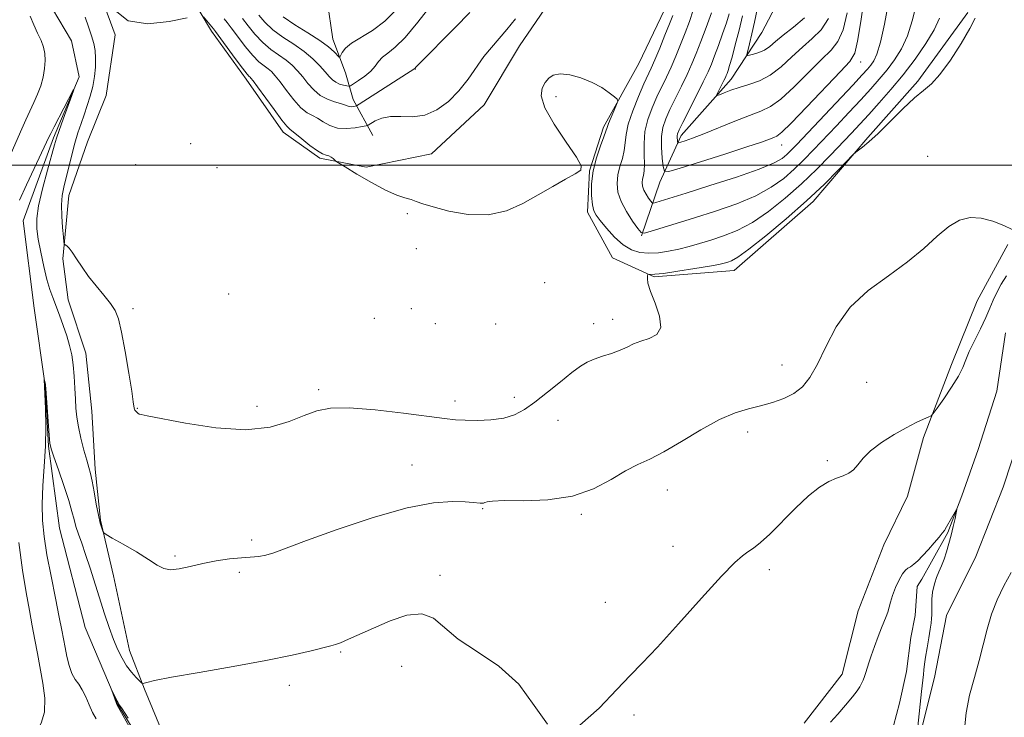
# Model space of a CAD drawing. Extents: x 2144800 to 2147700, y 319800 to 322700.
# Drawn here: x 2145143 to 2145355, y 321381 to 321531 of the extents above; entities that cross this region are included whole.
import ezdxf

# ---------------------------------------------------------------- set-up
doc = ezdxf.new("R2010")
doc.units = 0
doc.header["$MEASUREMENT"] = 0
doc.linetypes.add('rvrstm', pattern=[117.1, 50, -3.9, 0.5, -3.9, 0.5, -3.9, 0.5, -3.9, 50])
for name, color, linetype, lineweight in [('DTM HARD BREAKLINE', 7, 'Continuous', 0), ('DTM SPOT ELEVATION', 2, 'Continuous', 13), ('GRID LINE', 7, 'Continuous', 0), ('INDEX CONTOUR', 41, 'Continuous', 13), ('INTERMEDIATE CONTOUR', 44, 'Continuous', 0), ('STREAM - RIVER SINGLE LINE', 142, 'rvrstm', 0)]:
    doc.layers.add(name, color=color, linetype=linetype, lineweight=lineweight)

msp = doc.modelspace()

# ---------------------------------------------------------------- linework, layer by layer
at = {"layer": 'DTM HARD BREAKLINE'}
for points in [[(2145158.32, 321541.72, 997.93), (2145163.24, 321528.17, 997.99), (2145161.35, 321515.04, 997.67), (2145157.31, 321505.02, 997.36), (2145153.29, 321493.43, 996.73), (2145151.93, 321479.78, 995.78), (2145153.11, 321470.89, 995), (2145156.96, 321459.42, 994.84), (2145158.2, 321446.87, 995.1), (2145158.91, 321434.3, 994.37), (2145160.13, 321423.31, 994.16), (2145162.93, 321411.3, 993.48), (2145166.33, 321395.11, 992.9), (2145169.6, 321386.78, 991.86), (2145173.95, 321376.36, 991.86)], [(2145276.94, 321484.77, 999.9), (2145280.95, 321496.36, 1003.41), (2145285.52, 321506.39, 1006.5), (2145296.33, 321518.6, 1008.65), (2145302.99, 321528.66, 1011.37), (2145309.61, 321541.34, 1014.46)], [(2145179.19, 321537.25, 998.59), (2145184.04, 321528.94, 997.54), (2145191.53, 321518.57, 997.54), (2145199.56, 321507.17, 997.49), (2145207.51, 321501.53, 997.8), (2145217.5, 321499.58, 998.38), (2145231.6, 321502.42, 998.79), (2145242.97, 321513.07, 999), (2145250.63, 321525.77, 999), (2145257.81, 321536.36, 999.16)], [(2145218.96, 321506.42, 999), (2145214.65, 321514.21, 1002.67), (2145212.99, 321519.95, 1005.4), (2145210.26, 321527.24, 1006.76), (2145209.09, 321535.61, 1008.65)], [(2145281.96, 321533.58, 998.9), (2145276.37, 321521.97, 998.48), (2145268.72, 321508.22, 997.64), (2145265.72, 321498.75, 997.96), (2145265.33, 321489.83, 997.64), (2145270.72, 321479.96, 996.8), (2145279.69, 321475.9, 995.86), (2145296.97, 321477.22, 995.23), (2145314.03, 321492.15, 995.6), (2145325.87, 321505.95, 996.12), (2145336.69, 321518.17, 996.18), (2145347.47, 321533.01, 996.12)], [(2145356.1, 321482.83, 993.56), (2145349.47, 321470.68, 992.98), (2145343.92, 321456.97, 992.51), (2145337.87, 321441.15, 991.78), (2145334.4, 321428.52, 991.73), (2145329.32, 321417.97, 991.41), (2145323.77, 321403.73, 991.2), (2145320.31, 321390.06, 990.89), (2145312.09, 321379.45, 990.78)], [(2145337.36, 321377.83, 990.31), (2145340.27, 321389.32, 990.98), (2145342.86, 321402.67, 990.98), (2145349.16, 321415.45, 990.98), (2145355.12, 321430.4, 991.08), (2145360.74, 321447.5, 991.89)]]:
    msp.add_polyline3d(points, dxfattribs=at)
at = {"layer": 'DTM SPOT ELEVATION'}
for p in [(2145324.32, 321522.28, 1003.26), (2145228.11, 321520.81, 1001.95), (2145258.49, 321514.82, 997.58), (2145179.55, 321504.66, 997.88), (2145307.27, 321504.38, 1003.33), (2145167.69, 321500.13, 997.78), (2145338.78, 321501.95, 994.82), (2145185.27, 321499.48, 997.43), (2145226.37, 321489.53, 997.75), (2145228.34, 321481.93, 997.32), (2145256.02, 321474.6, 997.31), (2145187.77, 321472.18, 997.44), (2145167.1, 321469.02, 996.42), (2145227.21, 321468.98, 996.9), (2145219.25, 321466.88, 997.55), (2145270.76, 321466.7, 996.58), (2145232.45, 321465.79, 996.85), (2145245.46, 321465.68, 997.79), (2145266.62, 321465.76, 996.74), (2145307.32, 321456.83, 994.87), (2145207.2, 321451.48, 996.29), (2145325.57, 321453.09, 992.73), (2145236.67, 321449.08, 996.48), (2145249.52, 321449.81, 996.55), (2145168.08, 321447.49, 996.08), (2145193.92, 321447.93, 996.5), (2145258.91, 321444.88, 995.11), (2145299.89, 321442.32, 993.47), (2145317.1, 321436.17, 992.14), (2145227.36, 321435.24, 994.74), (2145282.53, 321429.82, 993.41), (2145242.67, 321425.79, 993.87), (2145263.98, 321424.56, 993.85), (2145192.78, 321419.05, 994.39), (2145283.78, 321417.62, 992.67), (2145176.21, 321415.56, 994.25), (2145190.09, 321412, 993.63), (2145233.47, 321411.4, 992.37), (2145304.59, 321412.62, 991.61), (2145269.17, 321405.54, 992.69), (2145212, 321394.83, 991.85), (2145225.17, 321391.73, 991.18), (2145200.87, 321387.61, 991.52), (2145275.34, 321381.2, 991.68)]:
    msp.add_point(p, dxfattribs=at)
at = {"layer": 'GRID LINE', "flags": 128}
msp.add_lwpolyline([(2145000, 321500), (2147500, 321500)], dxfattribs=at)
at = {"layer": 'INDEX CONTOUR', "flags": 128}
for points, elevation in [([(2145283.712, 321532.359), (2145283.025, 321530.561), (2145282.026, 321528.071), (2145280.889, 321525.285), (2145279.85, 321522.795), (2145279.061, 321520.989), (2145277.494, 321517.545), (2145276.321, 321514.861), (2145275.077, 321511.781), (2145274.101, 321508.886), (2145273.622, 321506.613), (2145273.44, 321504.81), (2145273.251, 321503.177), (2145272.831, 321501.475), (2145272.299, 321499.694), (2145271.854, 321497.882), (2145271.68, 321496.066), (2145271.884, 321494.185), (2145272.558, 321492.16), (2145273.713, 321489.979), (2145275.043, 321487.92), (2145276.165, 321486.334), (2145276.856, 321485.486), (2145277.543, 321485.308), (2145278.817, 321485.647), (2145288.434, 321488.64), (2145292.952, 321490.075), (2145297.522, 321491.665), (2145301.659, 321493.392), (2145305.001, 321495.233), (2145307.676, 321497.157), (2145309.937, 321499.128), (2145312.024, 321501.137), (2145314.131, 321503.292), (2145319.063, 321508.503), (2145321.786, 321511.402), (2145324.331, 321514.131), (2145326.483, 321516.481), (2145328.322, 321518.568), (2145329.997, 321520.592), (2145331.617, 321522.74), (2145333.118, 321525.143), (2145334.397, 321527.921), (2145335.405, 321531.169), (2145336.332, 321534.88)], 1000), ([(2145301.93, 321533.627), (2145301.383, 321530.878), (2145300.82, 321528.357), (2145300.311, 321526.254), (2145299.93, 321524.746), (2145299.748, 321523.94), (2145299.848, 321523.682), (2145300.316, 321523.748), (2145301.191, 321523.963), (2145302.324, 321524.324), (2145303.518, 321524.878), (2145304.655, 321525.667), (2145305.924, 321526.728), (2145307.593, 321528.1), (2145309.8, 321529.806), (2145312.166, 321531.831)], 1010), ([(2145186.819, 321531.634), (2145187.455, 321530.848), (2145188.321, 321529.695), (2145189.68, 321527.852), (2145191.334, 321525.679), (2145192.969, 321523.713), (2145194.332, 321522.357), (2145195.423, 321521.489), (2145196.304, 321520.856), (2145197.058, 321520.212), (2145197.856, 321519.337), (2145198.889, 321518.019), (2145200.28, 321516.163), (2145201.862, 321514.133), (2145203.401, 321512.414), (2145204.719, 321511.346), (2145205.88, 321510.708), (2145207.007, 321510.135), (2145208.22, 321509.37), (2145209.611, 321508.577), (2145211.267, 321508.026), (2145213.199, 321507.906), (2145215.107, 321508.079), (2145216.611, 321508.329), (2145217.464, 321508.496), (2145217.953, 321508.671), (2145219.446, 321509.569), (2145220.857, 321510.17), (2145222.716, 321510.533), (2145224.987, 321510.509), (2145227.528, 321510.444), (2145230.175, 321510.806), (2145232.778, 321511.951), (2145235.244, 321513.773), (2145237.498, 321516.054), (2145239.49, 321518.574), (2145242.922, 321523.457), (2145244.524, 321525.461), (2145247.897, 321529.317), (2145249.778, 321531.611)], 1000), ([(2145317.784, 321379.645), (2145319.362, 321381.369), (2145321.058, 321383.337), (2145322.53, 321385.118), (2145323.521, 321386.393), (2145324.122, 321387.277), (2145324.516, 321387.992), (2145324.851, 321388.724), (2145325.161, 321389.515), (2145325.449, 321390.366), (2145326.079, 321392.477), (2145326.582, 321394.024), (2145327.287, 321396.019), (2145328.087, 321398.164), (2145328.835, 321400.073), (2145329.843, 321402.489), (2145330.161, 321403.398), (2145330.723, 321405.616), (2145331.168, 321407.06), (2145331.823, 321408.734), (2145332.59, 321410.387), (2145333.336, 321411.708), (2145333.959, 321412.486), (2145334.518, 321412.906), (2145335.1, 321413.252), (2145335.789, 321413.769), (2145336.637, 321414.542), (2145337.686, 321415.616), (2145338.934, 321416.985), (2145340.196, 321418.418), (2145341.244, 321419.638), (2145341.925, 321420.461), (2145342.384, 321421.097), (2145342.851, 321421.853), (2145345.041, 321425.626), (2145345.101, 321425.572), (2145344.967, 321424.907), (2145344.692, 321423.631), (2145344.313, 321421.938), (2145343.864, 321420.068), (2145343.379, 321418.227), (2145342.864, 321416.488), (2145342.317, 321414.894), (2145341.747, 321413.467), (2145341.193, 321412.169), (2145340.7, 321410.946), (2145340.309, 321409.763), (2145340.019, 321408.667), (2145339.83, 321407.722), (2145339.732, 321406.961), (2145339.695, 321406.286), (2145339.644, 321402.874), (2145339.617, 321402.039), (2145339.537, 321401.076), (2145339.35, 321399.733), (2145339.028, 321397.861), (2145338.647, 321395.735), (2145338.306, 321393.736), (2145338.081, 321392.157), (2145337.945, 321390.939), (2145337.848, 321389.935), (2145337.432, 321386.297), (2145336.635, 321378.735)], 990), ([(2145170.201, 321371.801), (2145163.696, 321383.324), (2145163.618, 321383.502), (2145163.465, 321383.909), (2145162.568, 321386.466), (2145162.58, 321386.484), (2145163.709, 321384.23), (2145164.214, 321383.352), (2145164.743, 321382.534), (2145166.076, 321380.523)], 990)]:
    msp.add_lwpolyline(points, dxfattribs=dict(at, elevation=elevation))
at = {"layer": 'INTERMEDIATE CONTOUR', "flags": 128}
for points, elevation in [([(2145292.051, 321532.899), (2145290.925, 321529.76), (2145289.788, 321526.704), (2145288.797, 321524.141), (2145287.861, 321521.882), (2145286.827, 321519.592), (2145285.596, 321517.042), (2145283.109, 321512.006), (2145282.187, 321509.998), (2145281.569, 321508.169), (2145281.268, 321506.191), (2145281.266, 321503.871), (2145281.442, 321501.552), (2145281.649, 321499.714), (2145281.9, 321498.742), (2145282.846, 321498.651), (2145285.298, 321499.363), (2145289.694, 321500.742), (2145294.981, 321502.414), (2145299.734, 321503.944), (2145302.862, 321504.998), (2145304.602, 321505.628), (2145305.526, 321505.982), (2145306.213, 321506.293), (2145307.272, 321507.12), (2145309.32, 321509.108), (2145312.69, 321512.593), (2145319.959, 321520.232), (2145321.994, 321522.428), (2145323.021, 321524.174), (2145323.643, 321526.772), (2145324.334, 321531.069), (2145325.059, 321536.067)], 1004), ([(2145194.266, 321532.432), (2145195.602, 321530.89), (2145197.338, 321529.265), (2145199.489, 321527.681), (2145201.829, 321526.131), (2145204.067, 321524.573), (2145205.965, 321522.995), (2145207.49, 321521.493), (2145208.656, 321520.192), (2145209.509, 321519.185), (2145210.2, 321518.443), (2145210.91, 321517.91), (2145211.757, 321517.531), (2145212.617, 321517.276), (2145213.303, 321517.12), (2145213.714, 321517.06), (2145214.082, 321517.173), (2145214.722, 321517.555), (2145215.84, 321518.266), (2145217.204, 321519.22), (2145218.474, 321520.292), (2145219.409, 321521.373), (2145220.166, 321522.402), (2145221.002, 321523.334), (2145222.148, 321524.215), (2145223.748, 321525.469), (2145225.926, 321527.614), (2145228.679, 321530.912), (2145231.511, 321534.612)], 1004), ([(2145288.102, 321533.462), (2145287.319, 321531.071), (2145286.407, 321528.633), (2145285.411, 321526.106), (2145284.375, 321523.583), (2145283.338, 321521.194), (2145282.329, 321519.015), (2145280.302, 321514.774), (2145279.254, 321512.42), (2145278.333, 321509.898), (2145277.716, 321507.278), (2145277.516, 321504.656), (2145277.569, 321502.229), (2145277.64, 321500.222), (2145277.556, 321498.784), (2145277.368, 321497.777), (2145277.189, 321496.989), (2145277.117, 321496.238), (2145277.201, 321495.461), (2145277.48, 321494.623), (2145277.958, 321493.721), (2145278.508, 321492.87), (2145278.971, 321492.214), (2145279.257, 321491.864), (2145279.541, 321491.79), (2145280.068, 321491.93), (2145286.627, 321493.978), (2145291.747, 321495.591), (2145297.459, 321497.445), (2145302.41, 321499.17), (2145305.588, 321500.483), (2145307.335, 321501.465), (2145308.335, 321502.282), (2145309.232, 321503.152), (2145310.516, 321504.481), (2145322.599, 321517.302), (2145324.645, 321519.497), (2145325.803, 321520.778), (2145326.514, 321521.628), (2145327.154, 321522.536), (2145327.827, 321524.013), (2145328.575, 321526.576), (2145329.421, 321530.503), (2145330.333, 321535.124)], 1002), ([(2145140.319, 321501.429), (2145143.106, 321507.872), (2145143.967, 321509.834), (2145144.826, 321511.707), (2145145.696, 321513.524), (2145146.519, 321515.327), (2145147.209, 321517.162), (2145147.706, 321519.045), (2145148.004, 321520.897), (2145148.115, 321522.611), (2145148.043, 321524.124), (2145147.765, 321525.531), (2145147.251, 321526.97), (2145146.503, 321528.557), (2145145.661, 321530.31), (2145144.894, 321532.225)], 996), ([(2145156.77, 321531.952), (2145157.534, 321529.885), (2145158.158, 321527.978), (2145158.623, 321526.319), (2145158.922, 321524.765), (2145159.05, 321523.112), (2145159.003, 321521.213), (2145158.786, 321519.135), (2145158.405, 321516.998), (2145157.877, 321514.905), (2145157.25, 321512.876), (2145156.575, 321510.914), (2145155.901, 321508.996), (2145155.23, 321506.996), (2145154.554, 321504.764), (2145153.875, 321502.225), (2145152.154, 321495.267), (2145151.816, 321493.469), (2145151.668, 321491.456), (2145151.726, 321489.005), (2145151.904, 321486.507), (2145152.091, 321484.508), (2145152.208, 321483.4), (2145152.309, 321482.954), (2145152.481, 321482.787), (2145152.801, 321482.557), (2145153.301, 321482.073), (2145154.007, 321481.182), (2145154.94, 321479.788), (2145156.112, 321478.001), (2145157.534, 321475.986), (2145159.171, 321473.905), (2145160.821, 321471.908), (2145162.233, 321470.14), (2145163.236, 321468.613), (2145163.972, 321466.778), (2145164.657, 321463.951), (2145165.448, 321459.76), (2145166.235, 321455.095), (2145166.855, 321451.159), (2145167.185, 321448.846), (2145167.351, 321447.482), (2145167.425, 321447.262), (2145167.548, 321447.053), (2145167.718, 321446.838), (2145167.933, 321446.608), (2145168.178, 321446.393), (2145168.44, 321446.232), (2145168.855, 321446.121), (2145170.143, 321445.88), (2145178.467, 321444.272), (2145185.016, 321443.259), (2145191.475, 321442.837), (2145196.755, 321443.398), (2145200.87, 321444.605), (2145204.103, 321445.941), (2145206.83, 321446.961), (2145209.795, 321447.531), (2145213.831, 321447.593), (2145219.409, 321447.147), (2145225.537, 321446.425), (2145234.406, 321445.244), (2145236.759, 321444.996), (2145238.885, 321444.888), (2145241.517, 321444.87), (2145244.444, 321445.002), (2145247.223, 321445.374), (2145249.545, 321446.075), (2145251.657, 321447.192), (2145253.943, 321448.812), (2145256.649, 321450.933), (2145259.465, 321453.206), (2145261.945, 321455.19), (2145263.784, 321456.561), (2145265.244, 321457.45), (2145266.729, 321458.099), (2145268.53, 321458.716), (2145270.486, 321459.349), (2145272.322, 321460.009), (2145273.854, 321460.695), (2145275.26, 321461.372), (2145276.807, 321461.986), (2145278.622, 321462.562), (2145280.26, 321463.418), (2145281.131, 321464.946), (2145280.858, 321467.359), (2145279.891, 321470.171), (2145278.888, 321472.717), (2145278.362, 321474.481), (2145278.236, 321475.537), (2145278.287, 321476.106), (2145278.342, 321476.385), (2145278.413, 321476.475), (2145278.908, 321476.406), (2145279.822, 321476.431), (2145281.733, 321476.633), (2145284.843, 321477.076), (2145288.449, 321477.645), (2145291.621, 321478.181), (2145293.664, 321478.568), (2145294.822, 321478.837), (2145295.578, 321479.059), (2145296.408, 321479.368), (2145297.778, 321480.146), (2145300.156, 321481.835), (2145303.808, 321484.713), (2145308.208, 321488.383), (2145312.635, 321492.283), (2145316.465, 321495.901), (2145319.479, 321498.926), (2145322.695, 321502.29), (2145323.273, 321502.843), (2145324.676, 321503.89), (2145326.073, 321505.036), (2145328.059, 321506.852), (2145330.62, 321509.383), (2145333.391, 321512.147), (2145335.917, 321514.529), (2145337.89, 321516.149), (2145339.589, 321517.568), (2145341.437, 321519.578), (2145343.705, 321522.693), (2145346.036, 321526.306), (2145347.921, 321529.531), (2145349.026, 321531.749)], 996), ([(2145163.287, 321533.404), (2145166.079, 321531.184), (2145170.291, 321530.563), (2145174.965, 321531.057), (2145178.847, 321531.871)], 998), ([(2145182.356, 321532.057), (2145184.516, 321529.489), (2145184.969, 321528.892), (2145189.2, 321523.075), (2145190.784, 321520.937), (2145191.753, 321519.694), (2145192.22, 321519.168), (2145192.423, 321518.998), (2145192.604, 321518.82), (2145193.039, 321518.259), (2145194.006, 321516.933), (2145197.578, 321512.002), (2145199.256, 321509.748), (2145200.324, 321508.435), (2145201.099, 321507.691), (2145202.069, 321506.916), (2145203.57, 321505.683), (2145205.335, 321504.255), (2145206.945, 321503.069), (2145208.087, 321502.439), (2145208.844, 321502.197), (2145209.405, 321502.049), (2145209.917, 321501.77), (2145210.366, 321501.416), (2145210.952, 321500.886), (2145211.533, 321500.504), (2145212.937, 321499.634), (2145215.463, 321498.087), (2145218.607, 321496.238), (2145221.664, 321494.594), (2145224.075, 321493.538), (2145225.865, 321492.949), (2145227.201, 321492.573), (2145228.319, 321492.189), (2145229.713, 321491.684), (2145231.942, 321490.972), (2145235.369, 321490.062), (2145239.554, 321489.329), (2145243.86, 321489.243), (2145247.779, 321490.126), (2145251.323, 321491.715), (2145254.633, 321493.597), (2145257.779, 321495.408), (2145260.547, 321496.966), (2145262.653, 321498.13), (2145263.838, 321498.906), (2145263.957, 321499.869), (2145262.893, 321501.739), (2145260.7, 321504.954), (2145258.128, 321508.837), (2145256.101, 321512.428), (2145255.306, 321514.991), (2145255.486, 321516.675), (2145256.145, 321517.846), (2145256.913, 321518.795), (2145257.909, 321519.468), (2145259.373, 321519.733), (2145261.445, 321519.498), (2145263.866, 321518.841), (2145266.274, 321517.881), (2145268.358, 321516.752), (2145270.001, 321515.65), (2145271.138, 321514.787), (2145271.728, 321514.276), (2145271.838, 321513.842), (2145271.566, 321513.118), (2145271.022, 321511.863), (2145270.384, 321510.36), (2145269.849, 321509.029), (2145269.539, 321508.136), (2145269.288, 321507.336), (2145268.861, 321506.133), (2145268.107, 321504.167), (2145267.229, 321501.611), (2145266.519, 321498.775), (2145266.196, 321495.958), (2145266.192, 321493.43), (2145266.372, 321491.451), (2145266.647, 321490.156), (2145267.141, 321489.178), (2145268.025, 321488.027), (2145269.408, 321486.364), (2145271.135, 321484.481), (2145272.987, 321482.818), (2145274.8, 321481.724), (2145276.613, 321481.158), (2145278.525, 321480.986), (2145280.603, 321481.085), (2145282.795, 321481.391), (2145285.023, 321481.849), (2145287.237, 321482.416), (2145289.514, 321483.079), (2145291.96, 321483.835), (2145294.666, 321484.718), (2145297.648, 321485.905), (2145300.908, 321487.613), (2145304.414, 321489.983), (2145308.018, 321492.849), (2145311.54, 321495.973), (2145314.816, 321499.121), (2145317.746, 321502.103), (2145322.293, 321506.895), (2145324.132, 321508.861), (2145326.063, 321510.961), (2145328.322, 321513.465), (2145330.841, 321516.358), (2145333.48, 321519.557), (2145336.08, 321522.944), (2145338.409, 321526.272), (2145340.218, 321529.266), (2145341.363, 321531.768)], 998), ([(2145190.787, 321531.715), (2145191.973, 321530.142), (2145193.468, 321528.284), (2145195.153, 321526.489), (2145196.911, 321525.019), (2145200.186, 321522.714), (2145201.512, 321521.603), (2145202.673, 321520.415), (2145203.773, 321519.105), (2145204.909, 321517.671), (2145206.147, 321516.264), (2145207.546, 321515.081), (2145209.114, 321514.258), (2145210.661, 321513.724), (2145211.946, 321513.353), (2145212.804, 321513.045), (2145213.356, 321512.803), (2145213.801, 321512.658), (2145214.286, 321512.628), (2145214.764, 321512.672), (2145215.142, 321512.734), (2145215.422, 321512.819), (2145216.006, 321513.159), (2145228.004, 321520.925), (2145228.212, 321521.147), (2145228.859, 321521.815), (2145236.738, 321529.76), (2145239.886, 321533.018)], 1002), ([(2145199.522, 321532.041), (2145202.05, 321530.363), (2145204.891, 321528.605), (2145207.475, 321526.95), (2145209.352, 321525.552), (2145210.565, 321524.468), (2145211.642, 321523.35), (2145211.831, 321523.338), (2145212.326, 321524.342), (2145213.02, 321525.263), (2145214.305, 321526.357), (2145218.832, 321529.116), (2145221.534, 321531.151), (2145224.148, 321533.781)], 1006), ([(2145295.908, 321532.735), (2145295.291, 321530.759), (2145294.476, 321528.369), (2145293.578, 321525.862), (2145292.744, 321523.609), (2145292.057, 321521.83), (2145291.331, 321520.137), (2145290.315, 321517.991), (2145288.864, 321515.068), (2145285.917, 321509.236), (2145285.114, 321507.622), (2145284.763, 321506.809), (2145284.67, 321506.35), (2145284.669, 321505.886), (2145284.704, 321505.422), (2145284.746, 321505.055), (2145284.796, 321504.86), (2145284.985, 321504.842), (2145285.476, 321504.985), (2145286.43, 321505.292), (2145288.014, 321505.85), (2145290.393, 321506.763), (2145297.124, 321509.505), (2145300.32, 321510.764), (2145302.748, 321511.671), (2145304.795, 321512.653), (2145307.048, 321514.287), (2145309.912, 321516.929), (2145315.837, 321522.855), (2145317.929, 321524.888), (2145319.403, 321526.727), (2145320.49, 321529.232), (2145321.386, 321532.949)], 1006), ([(2145298.769, 321532.247), (2145298.03, 321529.168), (2145297.23, 321526.002), (2145296.517, 321523.31), (2145296.006, 321521.508), (2145295.671, 321520.445), (2145295.45, 321519.829), (2145295.279, 321519.386), (2145295.08, 321518.931), (2145294.775, 321518.295), (2145293.394, 321515.56), (2145293.19, 321515.114), (2145293.302, 321515.029), (2145293.829, 321515.234), (2145294.84, 321515.654), (2145296.284, 321516.207), (2145298.085, 321516.807), (2145300.163, 321517.423), (2145302.425, 321518.232), (2145304.776, 321519.467), (2145307.133, 321521.264), (2145309.456, 321523.379), (2145311.715, 321525.476), (2145313.865, 321527.347), (2145315.785, 321529.279), (2145317.337, 321531.69)], 1008), ([(2145142.593, 321492.417), (2145144.135, 321495.767), (2145149.036, 321506.206), (2145149.367, 321506.882), (2145150.068, 321508.254), (2145154.297, 321516.356), (2145154.354, 321516.317), (2145153.913, 321515.077), (2145152.053, 321509.937), (2145151.171, 321507.462), (2145150.611, 321505.812), (2145150.18, 321504.377), (2145148.647, 321498.904), (2145147.582, 321494.906), (2145146.718, 321491.204), (2145146.311, 321488.461), (2145146.326, 321486.282), (2145146.658, 321484.009), (2145147.202, 321481.177), (2145147.861, 321478.106), (2145148.537, 321475.309), (2145149.161, 321473.15), (2145149.777, 321471.387), (2145151.24, 321467.582), (2145152.059, 321465.351), (2145152.812, 321463.136), (2145153.421, 321461.075), (2145153.881, 321459.044), (2145154.209, 321456.853), (2145154.426, 321454.39), (2145154.568, 321451.845), (2145154.673, 321449.481), (2145154.785, 321447.466), (2145154.977, 321445.576), (2145155.328, 321443.489), (2145155.877, 321441.01), (2145156.52, 321438.451), (2145157.116, 321436.249), (2145157.564, 321434.68), (2145157.918, 321433.354), (2145158.273, 321431.721), (2145158.699, 321429.411), (2145159.168, 321426.788), (2145159.631, 321424.401), (2145160.042, 321422.678), (2145160.375, 321421.578), (2145160.61, 321420.941), (2145160.804, 321420.58), (2145161.331, 321420.19), (2145162.64, 321419.433), (2145164.987, 321418.094), (2145167.838, 321416.433), (2145170.46, 321414.827), (2145172.33, 321413.598), (2145173.744, 321412.833), (2145175.204, 321412.566), (2145177.113, 321412.785), (2145179.47, 321413.318), (2145182.168, 321413.951), (2145185.079, 321414.5), (2145187.956, 321414.92), (2145190.523, 321415.197), (2145194.283, 321415.472), (2145195.827, 321415.722), (2145197.541, 321416.243), (2145204.59, 321418.903), (2145211.243, 321421.308), (2145219.005, 321423.904), (2145226.348, 321425.993), (2145232.051, 321427.066), (2145236.119, 321427.35), (2145238.861, 321427.259), (2145240.586, 321427.137), (2145242.145, 321426.993), (2145242.519, 321426.97), (2145242.82, 321426.996), (2145243.125, 321427.094), (2145243.604, 321427.265), (2145244.791, 321427.436), (2145247.312, 321427.517), (2145251.528, 321427.494), (2145256.753, 321427.678), (2145262.035, 321428.459), (2145266.6, 321430.067), (2145270.386, 321432.095), (2145273.508, 321433.975), (2145276.143, 321435.325), (2145278.731, 321436.501), (2145281.769, 321438.043), (2145285.583, 321440.298), (2145289.78, 321442.845), (2145293.791, 321445.066), (2145297.182, 321446.51), (2145300.066, 321447.369), (2145302.696, 321447.996), (2145305.257, 321448.694), (2145307.689, 321449.572), (2145309.865, 321450.684), (2145311.71, 321452.126), (2145313.354, 321454.132), (2145314.976, 321456.976), (2145316.776, 321460.786), (2145319.033, 321465.098), (2145322.044, 321469.308), (2145325.956, 321472.948), (2145330.299, 321476.126), (2145334.45, 321479.091), (2145337.926, 321482), (2145340.808, 321484.655), (2145343.317, 321486.767), (2145345.658, 321488.108), (2145347.968, 321488.688), (2145350.365, 321488.578), (2145352.888, 321487.897), (2145355.241, 321486.955), (2145357.042, 321486.108)], 994), ([(2145263.646, 321379.008), (2145267.853, 321382.691), (2145271.631, 321386.697), (2145274.514, 321389.717), (2145277.142, 321392.397), (2145280.432, 321395.877), (2145284.958, 321400.874), (2145289.943, 321406.437), (2145294.269, 321411.193), (2145297.109, 321414.125), (2145298.798, 321415.627), (2145299.963, 321416.449), (2145301.16, 321417.264), (2145302.661, 321418.442), (2145304.671, 321420.281), (2145310.214, 321425.888), (2145313.038, 321428.554), (2145315.441, 321430.435), (2145317.43, 321431.626), (2145319.096, 321432.371), (2145320.521, 321432.904), (2145321.738, 321433.435), (2145322.775, 321434.17), (2145323.708, 321435.263), (2145324.824, 321436.675), (2145326.456, 321438.317), (2145328.806, 321440.082), (2145331.532, 321441.799), (2145334.159, 321443.28), (2145336.295, 321444.382), (2145337.873, 321445.128), (2145338.915, 321445.584), (2145339.504, 321445.878), (2145339.998, 321446.377), (2145340.82, 321447.51), (2145342.242, 321449.535), (2145343.935, 321452.037), (2145345.421, 321454.43), (2145346.364, 321456.301), (2145347.011, 321457.922), (2145347.754, 321459.74), (2145348.869, 321462.059), (2145350.174, 321464.633), (2145351.367, 321467.075), (2145352.238, 321469.103), (2145352.934, 321470.838), (2145353.692, 321472.505), (2145354.685, 321474.269), (2145355.836, 321476.063)], 992), ([(2145159.171, 321380.412), (2145158.399, 321381.767), (2145157.658, 321383.404), (2145156.921, 321385.128), (2145156.168, 321386.662), (2145155.389, 321387.831), (2145154.624, 321388.877), (2145153.921, 321390.149), (2145153.322, 321391.882), (2145152.827, 321393.875), (2145152.432, 321395.815), (2145151.733, 321399.52), (2145151.177, 321402.36), (2145150.354, 321406.441), (2145149.408, 321411.2), (2145148.538, 321415.839), (2145147.908, 321419.771), (2145147.556, 321423.259), (2145147.483, 321426.777), (2145147.663, 321430.69), (2145147.956, 321434.924), (2145148.194, 321439.298), (2145148.252, 321443.582), (2145148.18, 321447.364), (2145147.925, 321453.76), (2145147.936, 321453.76), (2145148.19, 321452.7), (2145148.234, 321452.431), (2145148.287, 321451.778), (2145148.987, 321441.601), (2145149.14, 321439.935), (2145149.406, 321438.718), (2145149.985, 321437.019), (2145150.989, 321434.2), (2145152.183, 321430.783), (2145153.243, 321427.581), (2145153.939, 321425.206), (2145154.387, 321423.459), (2145154.796, 321421.936), (2145155.335, 321420.28), (2145156.031, 321418.31), (2145156.875, 321415.888), (2145157.848, 321412.942), (2145160.989, 321403.087), (2145161.973, 321400.133), (2145162.917, 321397.525), (2145163.832, 321395.317), (2145164.757, 321393.458), (2145165.743, 321391.86), (2145166.8, 321390.465), (2145167.796, 321389.325), (2145168.564, 321388.517), (2145168.996, 321388.089), (2145169.239, 321387.967), (2145169.503, 321388.047), (2145170.104, 321388.257), (2145171.788, 321388.662), (2145175.41, 321389.36), (2145181.432, 321390.402), (2145188.744, 321391.656), (2145195.841, 321392.948), (2145201.498, 321394.116), (2145205.602, 321395.075), (2145209.886, 321396.137), (2145210.887, 321396.413), (2145211.968, 321396.821), (2145213.668, 321397.557), (2145219.088, 321399.997), (2145222.639, 321401.534), (2145226.277, 321402.752), (2145229.495, 321403.072), (2145231.999, 321402.093), (2145237.357, 321397.592), (2145241.501, 321394.876), (2145246.174, 321391.755), (2145250.481, 321387.888), (2145253.805, 321383.269), (2145256.636, 321379.232)], 992), ([(2145142.48, 321372.335), (2145143.332, 321373.502), (2145144.091, 321374.638), (2145144.98, 321375.906), (2145146.123, 321377.459), (2145147.247, 321379.406), (2145147.976, 321381.848), (2145148.046, 321384.823), (2145147.635, 321388.102), (2145146.459, 321394.48), (2145145.926, 321397.456), (2145145.367, 321400.489), (2145144.736, 321403.78), (2145144.029, 321407.67), (2145143.25, 321412.529), (2145142.432, 321418.502)], 994), ([(2145356.805, 321412.021), (2145355.221, 321409.122), (2145353.786, 321406.086), (2145352.576, 321402.961), (2145351.623, 321399.774), (2145349.907, 321392.979), (2145348.862, 321389.272), (2145347.833, 321385.464), (2145347.067, 321381.707), (2145346.735, 321378.138)], 992)]:
    msp.add_lwpolyline(points, dxfattribs=dict(at, elevation=elevation))
at = {"layer": 'STREAM - RIVER SINGLE LINE'}
for points in [[(2145147.34, 321537.81, 994.11), (2145153.8, 321526.9, 994.11), (2145155.49, 321519.07, 994.06), (2145149.92, 321505.88, 993.69), (2145143.39, 321487.97, 993.06), (2145145.77, 321469.14, 992.43), (2145148.12, 321452.41, 991.96), (2145148.85, 321439.32, 991.91), (2145151.21, 321421.54, 990.71), (2145156.78, 321400.14, 990.34)], [(2145355.6, 321463.78, 990.59), (2145353.7, 321451.18, 990.54), (2145349.7, 321438.54, 990.38), (2145346.19, 321428.53, 990.07), (2145343.16, 321420.62, 989.86), (2145339.59, 321414.28, 989.6), (2145337.55, 321410.58, 989.34), (2145336.53, 321408.99, 989.02), (2145336.1, 321402.7, 988.92), (2145335.12, 321397.97, 988.66), (2145334.19, 321390.62, 988.5), (2145332.72, 321383.78, 988.29), (2145330.74, 321376.42, 987.87)], [(2145156.78, 321400.14, 990.34), (2145163.85, 321383.47, 989.92), (2145175.67, 321364.27, 989.5), (2145182.68, 321351.27, 989.29), (2145185.42, 321343.45, 989.08), (2145185.58, 321332.98, 988.77), (2145181.63, 321317.2, 988.35), (2145173.46, 321303.45, 987.3), (2145165.78, 321291.28, 986.67), (2145156.54, 321279.08, 985.94), (2145146.19, 321270.54, 984.94), (2145133.75, 321261.44, 984.68), (2145130.2, 321253.53, 984.1), (2145123.49, 321246.61, 984.1), (2145108.37, 321241.66, 984), (2145098.51, 321235.22, 983.89), (2145093.35, 321230.43, 983.84), (2145087.67, 321224.58, 983.79), (2145083.59, 321217.7, 983.68), (2145082.13, 321209.82, 983.53), (2145083.35, 321198.84, 983.37), (2145084.03, 321188.89, 982.9), (2145079.99, 321153.54, 982.16)]]:
    msp.add_polyline3d(points, dxfattribs=at)

doc.saveas('drawing.dxf')
